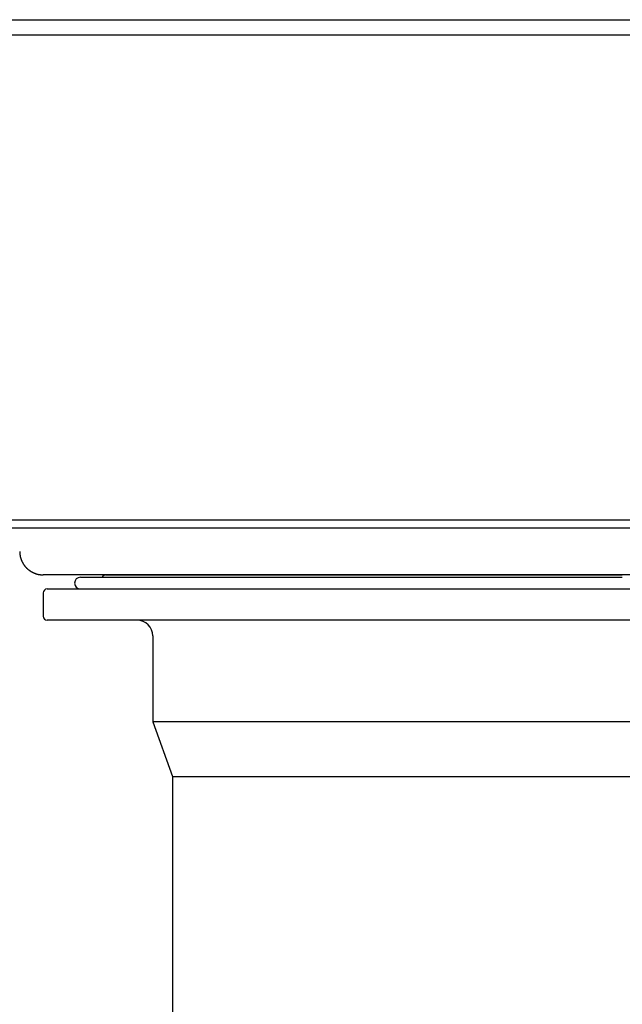
# Model space of a CAD drawing. Extents: x -1053 to 997, y 841 to 2283.
# Drawn here: x -276 to -199, y 972 to 1098 of the extents above; entities that cross this region are included whole.
import ezdxf

# ---------------------------------------------------------------- set-up
doc = ezdxf.new("R2010")
doc.units = 0
doc.layers.add('ﾚｲﾔ_1', color=7, linetype='CONTINUOUS')

# ---------------------------------------------------------------- blocks, each defined once
blk = doc.blocks.new('CLUMP1')
at = {"layer": 'ﾚｲﾔ_1', "color": 5}
for p, q in [((-272.77, 1024.52), (-272.77, 1021.52)), ((-272.27, 1025.02), (-125.27, 1025.02)), ((-125.27, 1021.02), (-272.27, 1021.02)), ((-258.77, 1019.02), (-258.77, 1008.02)), ((-258.77, 1008.02), (-256.27, 1001.02)), ((-138.77, 1008.02), (-258.77, 1008.02)), ((-256.27, 1001.02), (-256.27, 923.02)), ((-256.27, 1001.02), (-141.27, 1001.02))]:
    blk.add_line(p, q, dxfattribs=at)
for centre, radius, start, end in [((-272.27, 1024.52), 0.5, 90, 180), ((-272.27, 1021.52), 0.5, 180, 270), ((-260.77, 1019.02), 2, 0, 90)]:
    blk.add_arc(centre, radius, start, end, dxfattribs=at)
blk = doc.blocks.new('CLUMP3')
at = {"layer": 'ﾚｲﾔ_1', "color": 5}
for p, q in [((-871.6, 1097.83), (-79.93, 1097.83)), ((-874.77, 1032.82), (-76.77, 1032.82)), ((-124.76, 1026.82), (-272.78, 1026.82))]:
    blk.add_line(p, q, dxfattribs=at)
at = {"layer": 'ﾚｲﾔ_1'}
for p, q in [((-873.6, 1095.9), (-77.94, 1095.9)), ((-873.84, 1033.86), (-77.7, 1033.86))]:
    blk.add_line(p, q, dxfattribs=at)
at = {"layer": 'ﾚｲﾔ_1', "color": 5}
blk.add_polyline3d([(-275.78, 1029.82, 0), (-275.78, 1029.78, 0), (-275.78, 1029.74, 0), (-275.78, 1029.7, 0), (-275.77, 1029.66, 0), (-275.77, 1029.63, 0), (-275.77, 1029.59, 0), (-275.77, 1029.55, 0), (-275.76, 1029.51, 0), (-275.76, 1029.47, 0), (-275.75, 1029.43, 0), (-275.75, 1029.4, 0), (-275.74, 1029.36, 0), (-275.74, 1029.32, 0), (-275.73, 1029.29, 0), (-275.72, 1029.25, 0), (-275.72, 1029.21, 0), (-275.71, 1029.17, 0), (-275.7, 1029.14, 0), (-275.69, 1029.1, 0), (-275.68, 1029.07, 0), (-275.67, 1029.03, 0), (-275.66, 1028.99, 0), (-275.65, 1028.96, 0), (-275.64, 1028.92, 0), (-275.63, 1028.89, 0), (-275.62, 1028.85, 0), (-275.61, 1028.82, 0), (-275.59, 1028.78, 0), (-275.58, 1028.75, 0), (-275.57, 1028.71, 0), (-275.55, 1028.68, 0), (-275.54, 1028.65, 0), (-275.52, 1028.61, 0), (-275.51, 1028.58, 0), (-275.49, 1028.54, 0), (-275.48, 1028.51, 0), (-275.46, 1028.48, 0), (-275.44, 1028.45, 0), (-275.43, 1028.41, 0), (-275.41, 1028.38, 0), (-275.39, 1028.35, 0), (-275.37, 1028.32, 0), (-275.36, 1028.29, 0), (-275.34, 1028.26, 0), (-275.32, 1028.22, 0), (-275.3, 1028.19, 0), (-275.28, 1028.16, 0), (-275.26, 1028.13, 0), (-275.24, 1028.1, 0), (-275.22, 1028.07, 0), (-275.19, 1028.04, 0), (-275.17, 1028.01, 0), (-275.15, 1027.99, 0), (-275.13, 1027.96, 0), (-275.11, 1027.93, 0), (-275.08, 1027.9, 0), (-275.06, 1027.87, 0), (-275.04, 1027.85, 0), (-275.01, 1027.82, 0), (-274.99, 1027.79, 0), (-274.96, 1027.77, 0), (-274.94, 1027.74, 0), (-274.91, 1027.71, 0), (-274.89, 1027.69, 0), (-274.86, 1027.66, 0), (-274.83, 1027.64, 0), (-274.81, 1027.61, 0), (-274.78, 1027.59, 0), (-274.75, 1027.56, 0), (-274.73, 1027.54, 0), (-274.7, 1027.52, 0), (-274.67, 1027.49, 0), (-274.64, 1027.47, 0), (-274.61, 1027.45, 0), (-274.58, 1027.43, 0), (-274.55, 1027.4, 0), (-274.52, 1027.38, 0), (-274.5, 1027.36, 0), (-274.46, 1027.34, 0), (-274.44, 1027.32, 0), (-274.4, 1027.3, 0), (-274.37, 1027.28, 0), (-274.34, 1027.26, 0), (-274.31, 1027.24, 0), (-274.28, 1027.22, 0), (-274.25, 1027.21, 0), (-274.22, 1027.19, 0), (-274.18, 1027.17, 0), (-274.15, 1027.15, 0), (-274.12, 1027.14, 0), (-274.09, 1027.12, 0), (-274.05, 1027.11, 0), (-274.02, 1027.09, 0), (-273.99, 1027.08, 0), (-273.95, 1027.06, 0), (-273.92, 1027.05, 0), (-273.88, 1027.03, 0), (-273.85, 1027.02, 0), (-273.81, 1027.01, 0), (-273.78, 1026.99, 0), (-273.75, 1026.98, 0), (-273.71, 1026.97, 0), (-273.68, 1026.96, 0), (-273.64, 1026.95, 0), (-273.6, 1026.94, 0), (-273.57, 1026.93, 0), (-273.53, 1026.92, 0), (-273.5, 1026.91, 0), (-273.46, 1026.9, 0), (-273.42, 1026.89, 0), (-273.38, 1026.88, 0), (-273.35, 1026.88, 0), (-273.31, 1026.87, 0), (-273.27, 1026.86, 0), (-273.24, 1026.86, 0), (-273.2, 1026.85, 0), (-273.16, 1026.85, 0), (-273.12, 1026.84, 0), (-273.08, 1026.84, 0), (-273.05, 1026.83, 0), (-273.01, 1026.83, 0), (-272.97, 1026.83, 0), (-272.93, 1026.83, 0), (-272.89, 1026.82, 0), (-272.85, 1026.82, 0), (-272.81, 1026.82, 0), (-272.77, 1026.82, 0)], dxfattribs=at)

msp = doc.modelspace()

# ---------------------------------------------------------------- linework, layer by layer
at = {"layer": 'ﾚｲﾔ_1', "color": 5}
for p, q in [((-268.0177, 1026.5211), (-198.7677, 1026.5211)), ((-264.7677, 1026.8211), (-198.7677, 1026.8211))]:
    msp.add_line(p, q, dxfattribs=at)
for centre, radius, start, end in [((-268.0177, 1025.7711), 0.75, 90.000025, 269.99998), ((-264.7677, 1026.3211), 0.5, 90.000003, 156.421822)]:
    msp.add_arc(centre, radius, start, end, dxfattribs=at)

# ---------------------------------------------------------------- block references
at = {"layer": 'ﾚｲﾔ_1'}
for name in ['CLUMP3', 'CLUMP1']:
    msp.add_blockref(name, (0, 0), dxfattribs=at)

doc.saveas('drawing.dxf')
